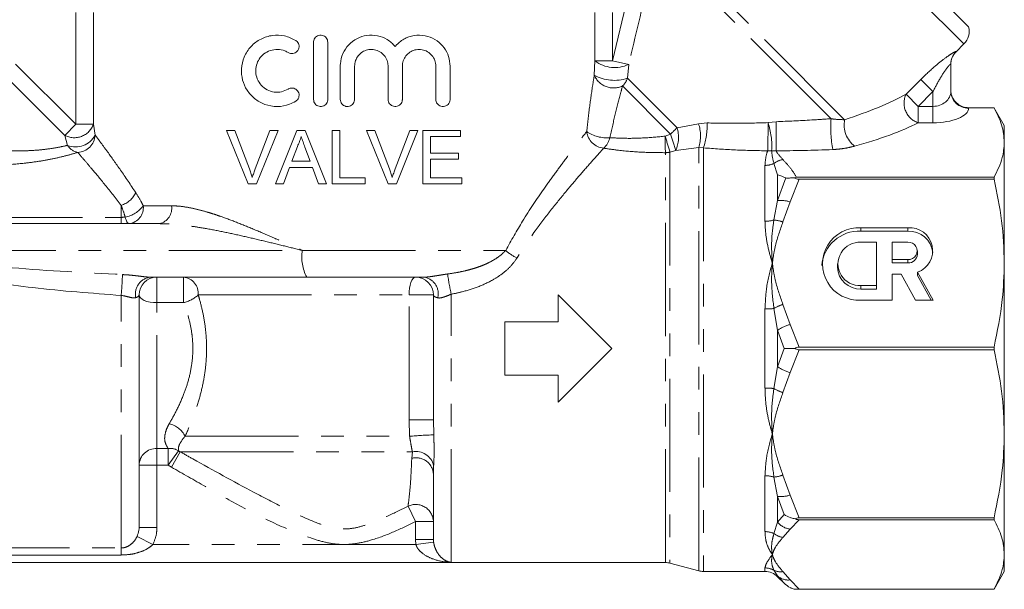
# Model space of a CAD drawing. Units: millimetres. Extents: x -23 to 593, y 24 to 317.
# Drawn here: x 146 to 201, y 245 to 277 of the extents above; entities that cross this region are included whole.
import ezdxf

# ---------------------------------------------------------------- set-up
doc = ezdxf.new("R2010")
doc.units = ezdxf.units.MM
doc.linetypes.add('PHANTOM', pattern=[12.7, 6.35, -1.27, 1.27, -1.27, 1.27, -1.27])

msp = doc.modelspace()

# ---------------------------------------------------------------- linework, layer by layer
at = {"color": 8, "linetype": 'PHANTOM', "lineweight": 0}
for p, q in [((199.202, 275.5), (187.535, 287.167)), ((192.514, 271.254), (182.259, 281.509)), ((179.507, 274.551), (181.094, 281.259)), ((191.751, 271.309), (182.036, 281.025)), ((149.419, 271), (149.419, 277.264)), ((150.406, 277.264), (150.406, 271)), ((178.52, 274.551), (178.52, 277.264)), ((179.507, 277.264), (179.507, 274.551)), ((198.757, 275.072), (198.756, 275.054)), ((146.042, 274.378), (149.419, 271)), ((178.479, 273.749), (178.52, 274.551)), ((178.52, 274.551), (179.507, 274.551)), ((180.408, 274.357), (179.507, 274.551)), ((180.408, 274.357), (180.337, 273.581)), ((148.798, 270.379), (145.42, 273.756)), ((183.118, 270.8), (180.337, 273.581)), ((195.954, 272.686), (196.782, 273.514)), ((196.782, 273.514), (197.463, 272.833)), ((182.76, 270.451), (180.065, 273.147)), ((195.954, 272.686), (196.634, 272.005)), ((197.463, 272.833), (196.634, 272.005)), ((197.463, 272.005), (197.463, 272.833)), ((196.634, 272.005), (196.634, 271.081)), ((196.634, 272.005), (197.463, 272.005)), ((197.463, 272.005), (197.463, 271.081)), ((199.463, 271.928), (199.463, 271.909)), ((149.419, 271), (148.798, 270.379)), ((149.419, 271), (150.406, 271)), ((150.406, 271), (150.504, 270.391)), ((183.118, 270.8), (184.321, 271.033)), ((184.321, 271.033), (184.806, 271.073)), ((188.219, 271.09), (188.672, 271.143)), ((197.463, 271.081), (196.634, 271.081)), ((182.455, 270.331), (182.76, 270.451)), ((148.951, 269.817), (148.798, 270.379)), ((182.465, 246.428), (182.465, 269.406)), ((183.051, 269.534), (182.724, 269.437)), ((182.724, 269.437), (182.724, 246.394)), ((184.336, 269.697), (183.051, 269.534)), ((184.595, 269.677), (184.336, 269.697)), ((184.336, 245.962), (184.336, 269.697)), ((184.595, 269.677), (184.595, 245.928)), ((188.668, 269.515), (188.421, 269.519)), ((188.756, 268.169), (188.55, 268.805)), ((188.049, 265.559), (188.049, 268.694)), ((188.756, 268.169), (188.756, 266.721)), ((188.756, 266.721), (189.224, 267.99)), ((189.957, 267.922), (189.463, 266.646)), ((188.55, 265.636), (188.756, 266.721)), ((189.463, 266.646), (189.051, 265.525)), ((151.963, 265.78), (151.963, 266.451)), ((153.2, 266.428), (154.786, 266.428)), ((143.436, 265.78), (151.963, 265.78)), ((151.963, 265.78), (151.963, 265.428)), ((193.427, 265.009), (193.427, 265.2)), ((196.062, 265.009), (196.062, 265.2)), ((141.94, 263.928), (162.111, 263.928)), ((162.111, 263.928), (173.514, 263.928)), ((196.062, 263.223), (196.062, 263.414)), ((153.963, 262.428), (153.963, 260.999)), ((155.463, 262.428), (155.463, 260.999)), ((193.427, 261.762), (193.427, 261.954)), ((151.963, 247.246), (151.963, 261.405)), ((156.281, 261.428), (168.099, 261.428)), ((168.099, 261.428), (169.463, 261.428)), ((168.099, 254.428), (168.099, 261.428)), ((170.463, 246.44), (170.463, 261.472)), ((153.963, 252.824), (153.963, 260.999)), ((155.463, 260.999), (153.963, 260.999)), ((188.049, 256.211), (188.049, 260.645)), ((188.756, 259.451), (188.55, 260.669)), ((189.051, 260.898), (189.463, 259.777)), ((189.118, 258.428), (188.756, 259.451)), ((188.756, 259.451), (188.756, 257.405)), ((189.463, 259.777), (189.957, 258.501)), ((188.756, 257.405), (189.118, 258.428)), ((189.957, 258.355), (189.463, 257.078)), ((188.55, 256.187), (188.756, 257.405)), ((189.463, 257.078), (189.051, 255.958)), ((168.099, 254.428), (169.463, 254.428)), ((168.129, 253.505), (168.099, 254.428)), ((169.463, 254.428), (169.479, 253.583)), ((155.545, 253.505), (168.129, 253.505)), ((153.963, 252.824), (154.596, 252.824)), ((153.963, 251.89), (153.963, 252.824)), ((154.596, 251.89), (154.596, 252.824)), ((154.596, 251.89), (155.167, 252.697)), ((154.781, 251.773), (155.265, 252.639)), ((155.167, 252.697), (155.265, 252.639)), ((155.265, 252.639), (168.287, 252.639)), ((168.249, 252.273), (168.287, 252.639)), ((153.963, 251.89), (152.963, 251.89)), ((153.963, 251.89), (153.963, 248.384)), ((154.596, 251.89), (153.963, 251.89)), ((154.781, 251.773), (154.596, 251.89)), ((169.476, 251.867), (169.463, 251.407)), ((188.049, 248.162), (188.049, 251.297)), ((188.756, 250.135), (188.55, 251.22)), ((189.051, 251.331), (189.463, 250.21)), ((188.756, 250.135), (188.756, 248.687)), ((189.118, 249.126), (188.756, 250.135)), ((189.463, 250.21), (189.957, 248.934)), ((168.463, 248.723), (168.039, 249.589)), ((188.756, 248.687), (189.118, 249.126)), ((153.963, 248.384), (152.963, 248.384)), ((168.463, 247.716), (168.463, 248.723)), ((168.463, 248.723), (169.463, 248.723)), ((188.55, 248.051), (188.756, 248.687)), ((189.957, 248.831), (189.463, 248.302)), ((153.739, 247.439), (152.851, 247.888)), ((189.463, 248.302), (189.051, 247.838)), ((168.481, 247.439), (153.739, 247.439)), ((168.463, 247.716), (169.463, 247.716)), ((168.481, 247.439), (168.463, 247.716)), ((168.481, 247.439), (169.472, 247.571)), ((142.723, 247.246), (151.963, 247.246)), ((151.963, 246.85), (142.723, 246.85)), ((151.963, 246.85), (151.963, 247.246)), ((170.463, 246.44), (141.597, 246.44)), ((188.049, 245.928), (188.049, 246.126)), ((188.756, 245.676), (188.55, 245.994)), ((188.756, 245.676), (188.756, 245.635)), ((189.118, 245.273), (188.756, 245.676)), ((189.051, 245.921), (189.463, 245.457)), ((189.463, 245.457), (189.957, 244.928))]:
    msp.add_line(p, q, dxfattribs=at)
at = {"color": 7, "linetype": 'Continuous', "lineweight": 15}
for p, q in [((199.462, 276.462), (188.497, 287.427)), ((162.743, 275.595), (162.743, 272.395)), ((163.543, 272.395), (163.543, 275.595)), ((198.756, 275.054), (199.202, 275.5)), ((198.463, 274.366), (198.463, 272.833)), ((164.243, 274.256), (164.243, 272.395)), ((165.043, 272.395), (165.043, 274.256)), ((166.921, 274.256), (166.921, 272.395)), ((167.721, 272.395), (167.721, 274.256)), ((169.599, 274.256), (169.599, 272.395)), ((170.399, 272.395), (170.399, 274.256)), ((199.463, 271.928), (200.886, 271.928)), ((201.463, 270.928), (200.88, 271.938)), ((200.896, 271.909), (200.886, 271.928)), ((159.083, 267.655), (157.873, 270.655)), ((157.873, 270.655), (158.332, 270.655)), ((158.332, 270.655), (159.148, 268.505)), ((159.475, 268.505), (160.293, 270.655)), ((160.752, 270.655), (159.541, 267.655)), ((160.293, 270.655), (160.752, 270.655)), ((160.613, 267.655), (161.804, 270.655)), ((161.804, 270.655), (162.282, 270.655)), ((162.282, 270.655), (163.473, 267.655)), ((163.793, 267.655), (163.793, 270.655)), ((163.793, 270.655), (164.216, 270.655)), ((164.216, 270.655), (164.216, 268.001)), ((166.929, 267.655), (165.719, 270.655)), ((165.719, 270.655), (166.178, 270.655)), ((166.178, 270.655), (166.994, 268.505)), ((167.321, 268.505), (168.139, 270.655)), ((168.598, 270.655), (167.387, 267.655)), ((168.139, 270.655), (168.598, 270.655)), ((168.87, 270.655), (170.985, 270.655)), ((168.87, 267.655), (168.87, 270.655)), ((170.985, 270.655), (170.985, 270.309)), ((201.463, 270.928), (201.463, 269.976)), ((170.985, 270.309), (169.293, 270.309)), ((169.293, 270.309), (169.293, 269.386)), ((201.463, 269.976), (201.463, 263.211)), ((161.838, 269.755), (161.531, 268.925)), ((162.555, 268.925), (162.264, 269.713)), ((169.293, 269.386), (170.87, 269.386)), ((170.87, 269.386), (170.87, 269.04)), ((161.531, 268.925), (162.555, 268.925)), ((170.87, 269.04), (169.293, 269.04)), ((169.293, 269.04), (169.293, 268.001)), ((161.404, 268.578), (161.062, 267.655)), ((162.682, 268.578), (161.404, 268.578)), ((163.024, 267.655), (162.682, 268.578)), ((164.216, 268.001), (165.639, 268.001)), ((165.639, 268.001), (165.639, 267.655)), ((169.293, 268.001), (171.062, 268.001)), ((171.062, 268.001), (171.062, 267.655)), ((189.825, 268.025), (189.682, 268.005)), ((200.886, 268.025), (189.825, 268.025)), ((189.957, 267.922), (200.886, 267.922)), ((200.886, 268.025), (200.886, 267.922)), ((159.541, 267.655), (159.083, 267.655)), ((161.062, 267.655), (160.613, 267.655)), ((163.473, 267.655), (163.024, 267.655)), ((165.639, 267.655), (163.793, 267.655)), ((167.387, 267.655), (166.929, 267.655)), ((171.062, 267.655), (168.87, 267.655)), ((143.436, 265.428), (154.107, 265.428)), ((196.062, 265.2), (193.427, 265.2)), ((196.062, 265.009), (193.427, 265.009)), ((194.305, 264.388), (193.427, 264.388)), ((194.305, 261.954), (194.305, 264.388)), ((196.062, 264.388), (195.183, 264.388)), ((195.183, 264.388), (195.183, 263.414)), ((196.589, 263.71), (196.589, 263.901)), ((195.183, 263.223), (195.183, 263.414)), ((195.183, 263.414), (196.062, 263.414)), ((192.109, 263.171), (192.109, 262.98)), ((195.183, 263.223), (196.062, 263.223)), ((201.463, 263.211), (201.463, 253.644)), ((162.359, 262.428), (153.595, 262.428)), ((168.949, 262.428), (162.359, 262.428)), ((195.183, 261.142), (195.183, 262.603)), ((195.183, 262.603), (195.676, 262.603)), ((195.676, 262.603), (196.482, 261.142)), ((197.467, 261.142), (196.606, 262.704)), ((196.606, 262.513), (196.606, 262.704)), ((197.362, 261.142), (196.606, 262.513)), ((193.427, 261.954), (194.305, 261.954)), ((193.427, 261.762), (194.305, 261.762)), ((194.305, 261.762), (194.305, 261.954)), ((152.963, 248.384), (152.963, 261.428)), ((169.463, 254.428), (169.463, 261.428)), ((176.463, 261.428), (176.463, 259.928)), ((179.463, 258.428), (176.463, 261.428)), ((193.427, 261.142), (195.183, 261.142)), ((196.482, 261.142), (197.467, 261.142)), ((176.463, 259.928), (173.463, 259.928)), ((173.463, 259.928), (173.463, 256.928)), ((176.463, 255.428), (179.463, 258.428)), ((200.886, 258.501), (189.957, 258.501)), ((189.957, 258.355), (200.886, 258.355)), ((200.886, 258.501), (200.886, 258.355)), ((173.463, 256.928), (176.463, 256.928)), ((176.463, 256.928), (176.463, 255.428)), ((201.463, 253.644), (201.463, 246.879)), ((169.463, 247.716), (169.463, 251.407)), ((200.886, 248.934), (189.957, 248.934)), ((200.886, 248.934), (200.886, 248.831)), ((189.957, 248.831), (200.886, 248.831)), ((169.463, 247.716), (169.472, 247.571)), ((201.463, 246.879), (201.463, 245.928)), ((141.597, 246.428), (182.465, 246.428)), ((182.724, 246.394), (184.336, 245.962)), ((184.595, 245.928), (188.049, 245.928)), ((188.756, 245.635), (189.118, 245.273)), ((200.886, 244.928), (201.463, 245.928)), ((189.732, 244.928), (200.886, 244.928)), ((200.886, 244.928), (189.957, 244.928)), ((200.886, 244.928), (200.886, 244.928))]:
    msp.add_line(p, q, dxfattribs=at)
at = {"color": 8, "linetype": 'PHANTOM', "lineweight": 0, "flags": 128}
for points in [[(152.186, 265.794), (152.208, 265.713), (152.232, 265.64), (152.258, 265.577), (152.286, 265.524), (152.316, 265.482), (152.346, 265.452), (152.378, 265.434), (152.41, 265.428)], [(168.099, 261.428), (168.106, 261.623), (168.127, 261.811), (168.161, 261.984), (168.206, 262.135), (168.261, 262.259), (168.324, 262.352), (168.392, 262.409), (168.463, 262.428)], [(153.963, 260.999), (153.768, 261.008), (153.58, 261.032), (153.407, 261.072), (153.256, 261.125), (153.132, 261.19), (153.039, 261.264), (152.982, 261.344), (152.963, 261.428)]]:
    msp.add_lwpolyline(points, dxfattribs=at)
at = {"color": 7, "linetype": 'Continuous', "lineweight": 15}
for centre, radius, start, end in [((198.495, 276.207), 1, 315, 14.7643), ((199.463, 274.346), 1, 134.3594, 180), ((193.337, 262.899), 2.112, 87.5711, 175.2082), ((193.306, 263.171), 2.033, 86.6028, 273.3972), ((196.155, 263.913), 1.29, 290.44, 94.1533), ((196.106, 263.642), 1.368, 6.8926, 91.8387), ((193.357, 263.171), 1.219, 86.7105, 273.2895), ((196.093, 263.901), 0.488, 266.3506, 93.6494), ((196.081, 263.731), 0.508, 267.8239, 357.6445), ((193.382, 263.036), 1.274, 182.5219, 272.0097), ((153.963, 261.428), 1, 90, 180), ((168.463, 261.428), 1, 0, 90), ((182.465, 245.428), 1, 75, 90), ((184.595, 246.928), 1, 255, 270), ((188.049, 244.928), 1, 45, 90)]:
    msp.add_arc(centre, radius, start, end, dxfattribs=at)
at = {"color": 8, "linetype": 'PHANTOM', "lineweight": 0}
for centre, radius, start, end in [((199.459, 274.365), 0.996, 134.8122, 179.9854), ((179.625, 276.016), 1.835, 232.9849, 295.2627), ((179.565, 274.219), 1.183, 203.4193, 294.9968), ((179.6, 275.792), 2.33, 241.2364, 288.4421), ((179.264, 273.953), 1.136, 314.8119, 340.892), ((197.013, 272.188), 1.17, 154.8621, 251.1166), ((199.426, 272.873), 0.964, 182.3555, 272.1761), ((149.331, 271.389), 1.143, 242.1688, 340.1064), ((182.263, 270.343), 2.171, 342.703, 18.5369), ((181.05, 270.929), 3.759, 340.5538, 2.1935), ((145.544, 270.804), 42.676, 358.2675, 0.3829), ((184.347, 269.793), 4.083, 356.1575, 18.5169), ((-24.103, 270.753), 212.775, 359.66651, 0.10482), ((198.438, 270.812), 6.706, 175.7441, 190.5547), ((193.993, 270.964), 1.507, 168.9283, 232.3856), ((179.126, 270.731), 1.081, 187.3529, 263.7376), ((179.172, 272.187), 1.947, 234.9458, 275.3143), ((196.452, 256.779), 19.349, 133.5593, 135.0401), ((205.901, 277.29), 24.13, 196.4637, 198.7488), ((181.377, 270.257), 1.824, 336.6401, 17.3213), ((149.406, 270.975), 1.245, 248.569, 331.9779), ((149.471, 270.456), 1.035, 272.966, 356.3927), ((178.228, 270.508), 1.154, 312.4997, 346.9813), ((232.614, 270.433), 50.159, 180.1162, 181.1732), ((252.202, 290.846), 72.702, 196.39037, 197.12625), ((149.729, 270.332), 0.933, 213.539, 257.3896), ((182.466, 270.494), 1.088, 269.9849, 283.7505), ((188.286, 270.586), 1.075, 265.4247, 277.2165), ((188.053, 269.865), 1.171, 269.7821, 295.113), ((189.21, 267.95), 1.08, 98.4359, 127.6481), ((151.49, 267.828), 1.457, 288.9619, 332.5858), ((188.925, 264.959), 1.77, 72.3004, 95.4756), ((151.835, 267.483), 1.725, 281.7494, 322.2987), ((152.291, 266.334), 0.914, 277.4629, 5.8923), ((153.908, 266.293), 0.888, 282.9116, 8.7279), ((188.058, 267.172), 1.613, 269.6722, 287.7615), ((188.34, 263.5), 2.146, 70.6511, 84.3921), ((164.569, 263.563), 2.485, 171.5577, 207.1864), ((175.167, 265.722), 2.44, 227.334, 245.3284), ((118.641, 264.003), 33.424, 355.5418, 357.5454), ((153.711, 261.481), 0.954, 96.9985, 192.331), ((155.362, 261.511), 0.923, 354.8623, 83.7165), ((168.786, 261.495), 0.948, 346.2138, 80.0958), ((182.089, 264.145), 11.929, 187.4114, 192.9503), ((155.013, 262.853), 1.907, 283.6349, 311.6571), ((188.062, 265.637), 4.992, 269.8479, 275.6102), ((189.9, 258.379), 2.659, 108.6216, 120.5223), ((190.072, 257.528), 2.33, 105.1419, 124.3766), ((190.072, 259.328), 2.33, 235.6234, 254.8581), ((188.062, 251.219), 4.992, 84.3898, 90.1521), ((189.9, 258.477), 2.659, 239.4777, 251.3784), ((154.362, 252.922), 1.319, 26.2434, 77.2411), ((169.751, 237.002), 16.583, 90.9388, 95.6138), ((153.931, 251.855), 0.969, 88.1136, 177.9804), ((154.693, 251.907), 0.922, 59.0358, 96.0525), ((168.492, 251.329), 0.974, 4.5786, 104.3965), ((168.476, 251.63), 1.027, 13.3212, 100.6214), ((188.058, 249.684), 1.613, 72.2385, 90.3278), ((188.34, 253.356), 2.146, 275.6079, 289.3489), ((188.925, 251.897), 1.77, 264.5244, 287.6996), ((168.466, 248.688), 0.997, 2.0096, 115.3774), ((189.603, 249.399), 1.106, 220.0535, 262.7517), ((188.053, 246.991), 1.171, 64.887, 90.2179), ((189.21, 248.906), 1.08, 232.3519, 261.5641), ((188.049, 245.114), 1.012, 60.3449, 90.0244), ((188.92, 246.785), 0.873, 244.9364, 278.6437), ((189.343, 246.321), 0.872, 227.681, 277.8964)]:
    msp.add_arc(centre, radius, start, end, dxfattribs=at)
for centre, major_axis, ratio, start_param, end_param in [((185.075, 273.04), (12.944, 1.942), 0.26093, 5.284909, 5.670109), ((197.463, 272.833), (1, 0), 0.828427, 4.712389, 6.283185), ((197.463, 271.909), (2, 0), 0.414214, 4.712389, 6.283185), ((185.075, 272.116), (13.627, 1.161), 0.267949, 5.316571, 5.701772), ((197.636, 273.956), (19.089, 2.156), 0.203406, 4.200493, 4.381317)]:
    msp.add_ellipse(centre, major_axis=major_axis, ratio=ratio, start_param=start_param, end_param=end_param, dxfattribs=at)
for points, knots in [([(182.036, 281.025), (181.873, 280.378), (181.313, 278.16), (180.783, 275.934), (180.408, 274.357)], [0, 0, 0, 0, 0.2913206, 1, 1, 1, 1]), ([(196.782, 273.514), (197.051, 273.772), (197.506, 274.209), (198.096, 274.677), (198.474, 274.94), (198.712, 275.079), (198.742, 275.074), (198.757, 275.072)], [0, 0, 0, 0, 0.322911, 0.547916, 0.705451, 0.854279, 1, 1, 1, 1]), ([(198.463, 274.366), (198.459, 274.371), (198.453, 274.377), (198.41, 274.342), (198.364, 274.294), (198.271, 274.182), (198.113, 273.97), (197.81, 273.5), (197.595, 273.086), (197.463, 272.833)], [0, 0, 0, 0, 0.092834, 0.121374, 0.226268, 0.250545, 0.399367, 0.633554, 1, 1, 1, 1]), ([(178.054, 270.593), (178.105, 271.045), (178.207, 271.958), (178.361, 273.012), (178.45, 273.57), (178.479, 273.749)], [0, 0, 0, 0, 0.399389, 0.807066, 1, 1, 1, 1]), ([(180.065, 273.147), (180.02, 272.982), (179.881, 272.471), (179.632, 271.505), (179.447, 270.67), (179.353, 270.248)], [0, 0, 0, 0, 0.191405, 0.591347, 1, 1, 1, 1]), ([(184.806, 271.073), (185.367, 271.063), (186.495, 271.043), (187.642, 271.074), (188.219, 271.09)], [0, 0, 0, 0, 0.497719, 1, 1, 1, 1]), ([(188.672, 271.143), (189.338, 271.172), (190.366, 271.217), (191.391, 271.285), (191.751, 271.309)], [0, 0, 0, 0, 0.648714, 1, 1, 1, 1]), ([(191.751, 271.309), (191.814, 271.301), (192.094, 271.266), (192.331, 271.259), (192.514, 271.254)], [0, 0, 0, 0, 0.225273, 1, 1, 1, 1]), ([(173.514, 263.928), (173.827, 264.484), (174.524, 265.721), (175.473, 267.114), (176.254, 268.214), (176.872, 269.052), (177.486, 269.863), (177.872, 270.36), (178.043, 270.579), (178.054, 270.593)], [0, 0, 0, 0, 0.193629, 0.430331, 0.551941, 0.673526, 0.829942, 0.989409, 1, 1, 1, 1]), ([(150.504, 270.391), (150.599, 270.265), (150.788, 270.01), (151.258, 269.369), (151.915, 268.457), (152.491, 267.595), (152.783, 267.158)], [0, 0, 0, 0, 0.194309, 0.392024, 0.691952, 1, 1, 1, 1]), ([(179.353, 270.248), (179.597, 270.235), (180.209, 270.201), (181.259, 270.219), (182.053, 270.294), (182.455, 270.331)], [0, 0, 0, 0, 0.246174, 0.618281, 1, 1, 1, 1]), ([(149.525, 269.422), (149.335, 269.366), (148.949, 269.251), (148.238, 269.081), (147.453, 268.933), (146.485, 268.801), (145.329, 268.712), (144.02, 268.689), (143.151, 268.729), (142.723, 268.748)], [0, 0, 0, 0, 0.1150695, 0.2337835, 0.3516761, 0.4720585, 0.6467782, 0.8256955, 1, 1, 1, 1]), ([(142.867, 269.801), (143.256, 269.741), (144.028, 269.622), (145.208, 269.519), (146.245, 269.494), (147.12, 269.533), (147.811, 269.602), (148.442, 269.702), (148.779, 269.778), (148.951, 269.817)], [0, 0, 0, 0, 0.179319, 0.356045, 0.536461, 0.654086, 0.771588, 0.884006, 1, 1, 1, 1]), ([(151.963, 266.451), (151.658, 266.844), (151.039, 267.639), (150.339, 268.474), (149.831, 269.07), (149.627, 269.304), (149.525, 269.422)], [0, 0, 0, 0, 0.2998403, 0.6068952, 0.8018654, 1, 1, 1, 1]), ([(179.008, 269.657), (178.996, 269.645), (178.815, 269.444), (178.403, 268.986), (177.691, 268.175), (176.89, 267.237), (176.038, 266.185), (175.102, 264.965), (174.485, 264.02), (174.149, 263.505)], [0, 0, 0, 0, 0.010681, 0.169652, 0.328752, 0.488488, 0.64879, 0.808685, 1, 1, 1, 1]), ([(182.465, 269.406), (182.027, 269.411), (181.139, 269.42), (179.971, 269.516), (179.282, 269.617), (179.008, 269.657)], [0, 0, 0, 0, 0.371077, 0.750371, 1, 1, 1, 1]), ([(188.2, 269.514), (187.597, 269.524), (186.387, 269.543), (185.194, 269.632), (184.595, 269.677)], [0, 0, 0, 0, 0.4981493, 1, 1, 1, 1]), ([(188.049, 268.694), (188.066, 268.927), (188.089, 269.22), (188.181, 269.464), (188.2, 269.514)], [0, 0, 0, 0, 0.796297, 1, 1, 1, 1]), ([(188.55, 268.805), (188.489, 269.046), (188.426, 269.293), (188.421, 269.515), (188.421, 269.519)], [0, 0, 0, 0, 0.98067, 1, 1, 1, 1]), ([(188.668, 269.515), (188.679, 269.497), (188.78, 269.329), (188.923, 269.165), (189.051, 269.018)], [0, 0, 0, 0, 0.105276, 1, 1, 1, 1]), ([(193.073, 269.771), (192.932, 269.736), (192.645, 269.665), (192.223, 269.606), (191.949, 269.589), (191.846, 269.583)], [0, 0, 0, 0, 0.376323, 0.765733, 1, 1, 1, 1]), ([(189.051, 269.018), (189.203, 268.856), (189.508, 268.53), (189.719, 268.194), (189.825, 268.025)], [0, 0, 0, 0, 0.4988793, 1, 1, 1, 1]), ([(152.783, 267.158), (152.882, 266.998), (153.026, 266.767), (153.159, 266.508), (153.2, 266.428)], [0, 0, 0, 0, 0.69164, 1, 1, 1, 1]), ([(152.186, 265.794), (152.164, 265.865), (152.093, 266.095), (152.016, 266.305), (151.963, 266.451)], [0, 0, 0, 0, 0.308401, 1, 1, 1, 1]), ([(154.786, 266.428), (154.875, 266.426), (155.141, 266.421), (155.606, 266.363), (156.186, 266.245), (156.686, 266.109), (157.149, 265.966), (157.729, 265.771), (158.544, 265.463), (159.551, 265.048), (160.412, 264.676), (161.26, 264.303), (161.77, 264.078), (162.104, 263.931), (162.111, 263.928)], [0, 0, 0, 0, 0.041328, 0.124475, 0.208963, 0.294642, 0.33763, 0.40329, 0.535252, 0.669064, 0.804595, 0.872602, 0.997255, 1, 1, 1, 1]), ([(151.963, 265.78), (152.027, 265.782), (152.104, 265.784), (152.175, 265.793), (152.186, 265.794)], [0, 0, 0, 0, 0.834023, 1, 1, 1, 1]), ([(188.463, 263.211), (188.461, 263.218), (188.372, 263.499), (188.22, 264.056), (188.076, 264.839), (188.057, 265.329), (188.049, 265.559)], [0, 0, 0, 0, 0.008223, 0.34984, 0.695972, 1, 1, 1, 1]), ([(188.463, 263.211), (188.462, 263.219), (188.458, 263.269), (188.44, 263.482), (188.414, 263.994), (188.42, 264.762), (188.507, 265.345), (188.55, 265.636)], [0, 0, 0, 0, 0.00866, 0.06075, 0.257636, 0.629213, 1, 1, 1, 1]), ([(189.051, 265.525), (188.899, 265.087), (188.662, 264.409), (188.52, 263.632), (188.474, 263.301), (188.464, 263.218), (188.463, 263.211)], [0, 0, 0, 0, 0.579223, 0.895518, 0.991291, 1, 1, 1, 1]), ([(162.111, 263.928), (162.103, 263.93), (161.745, 264.018), (161.018, 264.198), (159.936, 264.462), (158.839, 264.72), (157.749, 264.958), (156.81, 265.14), (156.021, 265.269), (155.375, 265.353), (154.735, 265.414), (154.316, 265.423), (154.107, 265.428)], [0, 0, 0, 0, 0.002846, 0.128777, 0.262656, 0.396811, 0.531919, 0.667429, 0.750071, 0.832869, 0.916284, 1, 1, 1, 1]), ([(170.259, 262.606), (170.437, 262.633), (170.794, 262.686), (171.233, 262.78), (171.581, 262.871), (171.84, 262.949), (172.095, 263.038), (172.337, 263.135), (172.638, 263.274), (172.918, 263.431), (173.176, 263.613), (173.357, 263.762), (173.461, 263.873), (173.514, 263.928)], [0, 0, 0, 0, 0.146066, 0.292577, 0.366781, 0.441095, 0.515815, 0.590708, 0.658268, 0.794478, 0.863327, 0.931379, 1, 1, 1, 1]), ([(174.149, 263.505), (174.031, 263.34), (173.8, 263.017), (173.335, 262.618), (172.739, 262.224), (171.982, 261.873), (171.181, 261.621), (170.668, 261.514), (170.463, 261.472)], [0, 0, 0, 0, 0.146583, 0.286808, 0.427246, 0.642074, 0.857318, 1, 1, 1, 1]), ([(142.87, 263.25), (143.86, 263.147), (146.903, 262.83), (149.966, 262.676), (152.034, 262.572)], [0, 0, 0, 0, 0.325174, 1, 1, 1, 1]), ([(188.049, 260.645), (188.069, 261.059), (188.111, 261.94), (188.325, 262.777), (188.461, 263.205), (188.463, 263.211)], [0, 0, 0, 0, 0.46698, 0.991771, 1, 1, 1, 1]), ([(188.55, 260.669), (188.491, 261.157), (188.401, 261.895), (188.426, 262.718), (188.451, 263.069), (188.461, 263.185), (188.462, 263.204), (188.463, 263.211)], [0, 0, 0, 0, 0.5689152, 0.860941, 0.9763237, 0.991367, 1, 1, 1, 1]), ([(188.463, 263.211), (188.464, 263.205), (188.474, 263.122), (188.52, 262.791), (188.662, 262.014), (188.899, 261.336), (189.051, 260.898)], [0, 0, 0, 0, 0.008675, 0.104482, 0.420777, 1, 1, 1, 1]), ([(151.963, 261.405), (150.308, 261.527), (147.212, 261.755), (144.149, 262.226), (142.723, 262.445)], [0, 0, 0, 0, 0.534675, 1, 1, 1, 1]), ([(152.034, 262.572), (152.061, 262.57), (152.189, 262.564), (152.42, 262.548), (152.708, 262.519), (152.976, 262.486), (153.207, 262.458), (153.42, 262.434), (153.536, 262.43), (153.595, 262.428)], [0, 0, 0, 0, 0.049131, 0.233267, 0.419351, 0.573698, 0.730224, 0.86308, 1, 1, 1, 1]), ([(168.949, 262.428), (169.002, 262.43), (169.112, 262.434), (169.307, 262.458), (169.519, 262.49), (169.754, 262.529), (170.003, 262.57), (170.173, 262.594), (170.259, 262.606)], [0, 0, 0, 0, 0.142512, 0.291174, 0.454342, 0.620878, 0.809185, 1, 1, 1, 1]), ([(152.779, 261.277), (152.732, 261.27), (152.671, 261.259), (152.517, 261.282), (152.313, 261.336), (152.097, 261.387), (151.977, 261.403), (151.963, 261.405)], [0, 0, 0, 0, 0.240142, 0.314524, 0.6225, 0.957016, 1, 1, 1, 1]), ([(152.963, 261.428), (152.953, 261.396), (152.936, 261.339), (152.826, 261.296), (152.779, 261.277)], [0, 0, 0, 0, 0.572166, 1, 1, 1, 1]), ([(156.281, 261.428), (156.307, 261.341), (156.412, 260.986), (156.57, 260.328), (156.715, 259.403), (156.769, 258.398), (156.707, 257.362), (156.538, 256.354), (156.276, 255.366), (155.934, 254.389), (155.676, 253.802), (155.545, 253.505)], [0, 0, 0, 0, 0.033896, 0.138198, 0.244471, 0.363435, 0.486108, 0.603322, 0.723429, 0.859999, 1, 1, 1, 1]), ([(169.706, 261.269), (169.638, 261.29), (169.495, 261.335), (169.474, 261.396), (169.463, 261.428)], [0, 0, 0, 0, 0.472915, 1, 1, 1, 1]), ([(170.463, 261.472), (170.367, 261.433), (170.181, 261.359), (169.941, 261.274), (169.787, 261.254), (169.725, 261.265), (169.706, 261.269)], [0, 0, 0, 0, 0.350001, 0.674387, 0.897349, 1, 1, 1, 1]), ([(154.653, 254.209), (154.794, 254.457), (155.074, 254.953), (155.451, 255.784), (155.741, 256.638), (155.923, 257.468), (155.992, 258.301), (155.967, 258.902), (155.895, 259.489), (155.779, 260.061), (155.606, 260.623), (155.491, 260.925), (155.463, 260.999)], [0, 0, 0, 0, 0.142454, 0.284826, 0.402965, 0.520935, 0.626385, 0.73182, 0.756898, 0.861292, 0.965795, 1, 1, 1, 1]), ([(188.463, 253.644), (188.461, 253.651), (188.372, 253.932), (188.22, 254.507), (188.076, 255.362), (188.057, 255.941), (188.049, 256.211)], [0, 0, 0, 0, 0.008223, 0.34984, 0.695972, 1, 1, 1, 1]), ([(188.463, 253.644), (188.462, 253.652), (188.458, 253.702), (188.44, 253.916), (188.414, 254.435), (188.42, 255.233), (188.507, 255.869), (188.55, 256.187)], [0, 0, 0, 0, 0.00866, 0.06075, 0.257636, 0.629213, 1, 1, 1, 1]), ([(189.051, 255.958), (188.899, 255.52), (188.662, 254.842), (188.52, 254.065), (188.474, 253.734), (188.464, 253.651), (188.463, 253.644)], [0, 0, 0, 0, 0.579223, 0.895518, 0.991291, 1, 1, 1, 1]), ([(154.596, 252.824), (154.516, 252.955), (154.365, 253.2), (154.411, 253.652), (154.533, 253.989), (154.619, 254.146), (154.653, 254.209)], [0, 0, 0, 0, 0.386956, 0.725029, 0.889344, 1, 1, 1, 1]), ([(155.545, 253.505), (155.513, 253.469), (155.329, 253.259), (155.159, 252.944), (155.165, 252.773), (155.167, 252.697)], [0, 0, 0, 0, 0.105498, 0.60206, 1, 1, 1, 1]), ([(168.287, 252.639), (168.283, 252.651), (168.261, 252.72), (168.234, 252.895), (168.18, 253.188), (168.145, 253.404), (168.129, 253.505)], [0, 0, 0, 0, 0.072337, 0.407527, 0.722929, 1, 1, 1, 1]), ([(169.479, 253.583), (169.479, 253.576), (169.487, 253.389), (169.503, 252.998), (169.505, 252.449), (169.488, 252.074), (169.477, 251.896), (169.476, 251.867)], [0, 0, 0, 0, 0.009785, 0.28215, 0.605101, 0.933521, 1, 1, 1, 1]), ([(188.049, 251.297), (188.069, 251.652), (188.111, 252.405), (188.325, 253.21), (188.461, 253.638), (188.463, 253.644)], [0, 0, 0, 0, 0.46698, 0.991771, 1, 1, 1, 1]), ([(188.55, 251.22), (188.491, 251.669), (188.401, 252.349), (188.426, 253.153), (188.451, 253.502), (188.461, 253.618), (188.462, 253.637), (188.463, 253.644)], [0, 0, 0, 0, 0.568915, 0.860941, 0.976324, 0.991367, 1, 1, 1, 1]), ([(188.463, 253.644), (188.464, 253.638), (188.474, 253.555), (188.52, 253.224), (188.662, 252.447), (188.899, 251.769), (189.051, 251.331)], [0, 0, 0, 0, 0.008675, 0.104482, 0.420777, 1, 1, 1, 1]), ([(155.265, 252.639), (155.503, 252.506), (156.872, 251.739), (158.812, 250.665), (161.109, 249.465), (162.502, 248.798), (163.579, 248.42), (164.302, 248.28), (165.04, 248.341), (165.904, 248.598), (166.905, 249.027), (167.66, 249.401), (168.039, 249.589)], [0, 0, 0, 0, 0.05836, 0.334609, 0.472931, 0.611608, 0.663895, 0.717208, 0.767389, 0.820025, 0.909751, 1, 1, 1, 1]), ([(168.039, 249.589), (168.062, 249.754), (168.125, 250.204), (168.199, 251.133), (168.233, 251.892), (168.249, 252.273)], [0, 0, 0, 0, 0.224545, 0.61183, 1, 1, 1, 1]), ([(168.463, 248.723), (168.061, 248.529), (167.258, 248.141), (166.152, 247.715), (165.153, 247.474), (164.281, 247.416), (163.416, 247.543), (162.162, 247.925), (160.547, 248.605), (158.594, 249.599), (156.688, 250.687), (155.416, 251.411), (154.781, 251.773)], [0, 0, 0, 0, 0.089768, 0.179381, 0.237658, 0.295773, 0.353984, 0.412365, 0.558845, 0.705674, 0.852934, 1, 1, 1, 1]), ([(153.963, 248.384), (153.96, 248.293), (153.95, 247.966), (153.827, 247.66), (153.739, 247.439)], [0, 0, 0, 0, 0.279102, 1, 1, 1, 1]), ([(151.963, 247.246), (152.023, 247.25), (152.122, 247.257), (152.306, 247.316), (152.516, 247.44), (152.714, 247.64), (152.813, 247.819), (152.851, 247.888)], [0, 0, 0, 0, 0.143634, 0.238017, 0.493332, 0.805426, 1, 1, 1, 1]), ([(188.463, 246.879), (188.461, 246.882), (188.372, 246.999), (188.22, 247.255), (188.076, 247.682), (188.057, 248.009), (188.049, 248.162)], [0, 0, 0, 0, 0.008223, 0.34984, 0.695972, 1, 1, 1, 1]), ([(188.463, 246.879), (188.462, 246.882), (188.458, 246.903), (188.44, 246.993), (188.414, 247.215), (188.42, 247.575), (188.507, 247.892), (188.55, 248.051)], [0, 0, 0, 0, 0.00866, 0.06075, 0.257636, 0.629213, 1, 1, 1, 1]), ([(189.051, 247.838), (188.899, 247.656), (188.662, 247.376), (188.52, 247.054), (188.474, 246.916), (188.464, 246.882), (188.463, 246.879)], [0, 0, 0, 0, 0.579223, 0.895518, 0.991291, 1, 1, 1, 1]), ([(153.739, 247.439), (153.662, 247.374), (153.447, 247.192), (153.031, 247.012), (152.513, 246.875), (152.152, 246.859), (151.963, 246.85)], [0, 0, 0, 0, 0.158185, 0.438281, 0.705269, 1, 1, 1, 1]), ([(170.463, 246.44), (170.46, 246.44), (170.35, 246.443), (169.992, 246.47), (169.459, 246.595), (168.95, 246.849), (168.686, 247.083), (168.547, 247.267), (168.508, 247.37), (168.481, 247.439)], [0, 0, 0, 0, 0.003593, 0.147696, 0.480855, 0.72454, 0.871101, 0.912656, 1, 1, 1, 1]), ([(169.472, 247.571), (169.49, 247.478), (169.511, 247.369), (169.581, 247.174), (169.704, 246.93), (169.957, 246.636), (170.227, 246.482), (170.407, 246.446), (170.462, 246.44), (170.463, 246.44)], [0, 0, 0, 0, 0.114964, 0.133758, 0.284501, 0.528965, 0.856016, 0.996491, 1, 1, 1, 1]), ([(188.049, 246.126), (188.069, 246.214), (188.111, 246.399), (188.325, 246.7), (188.461, 246.877), (188.463, 246.879)], [0, 0, 0, 0, 0.46698, 0.991771, 1, 1, 1, 1]), ([(188.55, 245.994), (188.491, 246.141), (188.401, 246.364), (188.426, 246.679), (188.451, 246.821), (188.461, 246.868), (188.462, 246.876), (188.463, 246.879)], [0, 0, 0, 0, 0.568915, 0.860941, 0.976324, 0.991367, 1, 1, 1, 1]), ([(188.463, 246.879), (188.464, 246.877), (188.474, 246.843), (188.52, 246.705), (188.662, 246.383), (188.899, 246.103), (189.051, 245.921)], [0, 0, 0, 0, 0.008675, 0.104482, 0.420777, 1, 1, 1, 1])]:
    msp.add_open_spline(points, degree=3, knots=knots, dxfattribs=at)
at = {"color": 7, "linetype": 'Continuous', "lineweight": 15}
for points, knots in [([(161.743, 275.702), (161.537, 275.801), (161.125, 275.999), (160.434, 276.013), (159.775, 275.813), (159.212, 275.391), (158.826, 274.799), (158.669, 274.127), (158.736, 273.474), (158.995, 272.89), (159.427, 272.408), (160.015, 272.074), (160.704, 271.955), (161.308, 272.056), (161.63, 272.227), (161.743, 272.287)], [0, 0, 0, 0, 0.079702, 0.15933, 0.240957, 0.324934, 0.408218, 0.486635, 0.559782, 0.631803, 0.707226, 0.787868, 0.871846, 0.955261, 1, 1, 1, 1]), ([(163.543, 275.595), (163.538, 275.64), (163.53, 275.73), (163.461, 275.849), (163.36, 275.94), (163.233, 275.992), (163.097, 276), (162.965, 275.962), (162.853, 275.882), (162.775, 275.769), (162.745, 275.667), (162.743, 275.609), (162.743, 275.595)], [0, 0, 0, 0, 0.106988, 0.213973, 0.321024, 0.42827, 0.53583, 0.643732, 0.751792, 0.859626, 0.966878, 1, 1, 1, 1]), ([(167.321, 275.365), (167.18, 275.505), (166.898, 275.784), (166.33, 275.992), (165.733, 276.012), (165.163, 275.828), (164.689, 275.468), (164.363, 274.974), (164.25, 274.543), (164.244, 274.302), (164.243, 274.256)], [0, 0, 0, 0, 0.139622, 0.279233, 0.418747, 0.556644, 0.693376, 0.830096, 0.96719, 1, 1, 1, 1]), ([(170.399, 274.256), (170.382, 274.44), (170.348, 274.81), (170.081, 275.305), (169.68, 275.704), (169.148, 275.961), (168.536, 276.028), (167.934, 275.875), (167.535, 275.607), (167.361, 275.41), (167.321, 275.365)], [0, 0, 0, 0, 0.126505, 0.25282, 0.384262, 0.525392, 0.672299, 0.818012, 0.958446, 1, 1, 1, 1]), ([(161.326, 275.019), (161.368, 274.999), (161.451, 274.96), (161.591, 274.957), (161.724, 274.999), (161.834, 275.084), (161.909, 275.201), (161.941, 275.334), (161.928, 275.469), (161.871, 275.591), (161.8, 275.665), (161.753, 275.696), (161.743, 275.702)], [0, 0, 0, 0, 0.1104, 0.220781, 0.331399, 0.440964, 0.548769, 0.65492, 0.760042, 0.864966, 0.970538, 1, 1, 1, 1]), ([(161.326, 272.97), (161.202, 272.911), (160.952, 272.791), (160.533, 272.784), (160.135, 272.909), (159.799, 273.167), (159.572, 273.523), (159.481, 273.925), (159.525, 274.32), (159.688, 274.674), (159.956, 274.963), (160.313, 275.155), (160.726, 275.218), (161.078, 275.153), (161.264, 275.053), (161.326, 275.019)], [0, 0, 0, 0, 0.080916, 0.161765, 0.244274, 0.327849, 0.409852, 0.487872, 0.562258, 0.635956, 0.712109, 0.792167, 0.875176, 0.958571, 1, 1, 1, 1]), ([(165.043, 274.256), (165.053, 274.361), (165.074, 274.572), (165.236, 274.853), (165.473, 275.067), (165.77, 275.189), (166.09, 275.207), (166.399, 275.117), (166.662, 274.93), (166.847, 274.666), (166.916, 274.426), (166.92, 274.288), (166.921, 274.256)], [0, 0, 0, 0, 0.106977, 0.213954, 0.320914, 0.427902, 0.535149, 0.642982, 0.751403, 0.859757, 0.96711, 1, 1, 1, 1]), ([(167.721, 274.256), (167.731, 274.359), (167.751, 274.566), (167.907, 274.843), (168.136, 275.056), (168.426, 275.183), (168.747, 275.209), (169.065, 275.125), (169.339, 274.934), (169.528, 274.661), (169.595, 274.418), (169.599, 274.284), (169.599, 274.256)], [0, 0, 0, 0, 0.103098, 0.206166, 0.310115, 0.416473, 0.526214, 0.63932, 0.753813, 0.865762, 0.971772, 1, 1, 1, 1]), ([(161.743, 272.287), (161.779, 272.314), (161.851, 272.369), (161.917, 272.49), (161.942, 272.623), (161.921, 272.757), (161.858, 272.876), (161.76, 272.969), (161.635, 273.024), (161.499, 273.035), (161.393, 273.008), (161.34, 272.978), (161.326, 272.97)], [0, 0, 0, 0, 0.106998, 0.214044, 0.319968, 0.42499, 0.529951, 0.635686, 0.742874, 0.851815, 0.962151, 1, 1, 1, 1]), ([(198.463, 272.938), (198.463, 272.935), (198.463, 272.853), (198.488, 272.659), (198.611, 272.377), (198.84, 272.129), (199.133, 271.96), (199.353, 271.939), (199.463, 271.928)], [0, 0, 0, 0, 0.006439, 0.158135, 0.374703, 0.585389, 0.792632, 1, 1, 1, 1]), ([(162.743, 272.395), (162.747, 272.35), (162.756, 272.261), (162.824, 272.141), (162.925, 272.05), (163.051, 271.998), (163.188, 271.99), (163.32, 272.028), (163.432, 272.108), (163.511, 272.22), (163.54, 272.322), (163.542, 272.381), (163.543, 272.395)], [0, 0, 0, 0, 0.106661, 0.213309, 0.320317, 0.427956, 0.535978, 0.643975, 0.751672, 0.859025, 0.966134, 1, 1, 1, 1]), ([(164.243, 272.395), (164.247, 272.35), (164.256, 272.26), (164.325, 272.14), (164.427, 272.049), (164.553, 271.997), (164.69, 271.99), (164.821, 272.028), (164.933, 272.108), (165.011, 272.22), (165.04, 272.322), (165.042, 272.381), (165.043, 272.395)], [0, 0, 0, 0, 0.107359, 0.214717, 0.322083, 0.429443, 0.536779, 0.644115, 0.751496, 0.858912, 0.966297, 1, 1, 1, 1]), ([(166.921, 272.395), (166.925, 272.35), (166.934, 272.261), (167.002, 272.143), (167.101, 272.052), (167.226, 271.998), (167.363, 271.989), (167.497, 272.027), (167.611, 272.107), (167.69, 272.221), (167.719, 272.323), (167.721, 272.382), (167.721, 272.395)], [0, 0, 0, 0, 0.105243, 0.210465, 0.316261, 0.423452, 0.532307, 0.642463, 0.752795, 0.861775, 0.968379, 1, 1, 1, 1]), ([(169.599, 272.395), (169.603, 272.352), (169.611, 272.266), (169.674, 272.151), (169.767, 272.061), (169.888, 272.003), (170.026, 271.987), (170.166, 272.022), (170.287, 272.104), (170.37, 272.223), (170.398, 272.327), (170.399, 272.384), (170.399, 272.395)], [0, 0, 0, 0, 0.098635, 0.197183, 0.29815, 0.404996, 0.518606, 0.637348, 0.756518, 0.869923, 0.974099, 1, 1, 1, 1]), ([(200.886, 271.928), (201.05, 271.607), (201.381, 270.963), (201.436, 270.306), (201.463, 269.976)], [0, 0, 0, 0, 0.497234, 1, 1, 1, 1]), ([(162.043, 270.309), (162.031, 270.261), (162.008, 270.165), (161.944, 269.978), (161.881, 269.844), (161.838, 269.755)], [0, 0, 0, 0, 0.249899, 0.499965, 1, 1, 1, 1]), ([(162.264, 269.713), (162.245, 269.763), (162.208, 269.862), (162.135, 270.061), (162.08, 270.21), (162.043, 270.309)], [0, 0, 0, 0, 0.249999, 0.499997, 1, 1, 1, 1]), ([(201.463, 269.976), (201.443, 269.695), (201.397, 269.038), (201.071, 268.393), (200.886, 268.025)], [0, 0, 0, 0, 0.429381, 1, 1, 1, 1]), ([(159.148, 268.505), (159.177, 268.425), (159.222, 268.306), (159.275, 268.144), (159.3, 268.062), (159.312, 268.021)], [0, 0, 0, 0, 0.499586, 0.749719, 1, 1, 1, 1]), ([(159.312, 268.021), (159.337, 268.102), (159.374, 268.225), (159.431, 268.385), (159.46, 268.465), (159.475, 268.505)], [0, 0, 0, 0, 0.499632, 0.749772, 1, 1, 1, 1]), ([(166.994, 268.505), (167.024, 268.425), (167.068, 268.305), (167.122, 268.143), (167.146, 268.062), (167.158, 268.021)], [0, 0, 0, 0, 0.499637, 0.749753, 1, 1, 1, 1]), ([(167.158, 268.021), (167.183, 268.102), (167.22, 268.225), (167.277, 268.385), (167.306, 268.465), (167.321, 268.505)], [0, 0, 0, 0, 0.499639, 0.749776, 1, 1, 1, 1]), ([(189.224, 267.99), (189.071, 268.052), (188.914, 268.115), (188.759, 268.167), (188.756, 268.169)], [0, 0, 0, 0, 0.978922, 1, 1, 1, 1]), ([(189.682, 268.005), (189.592, 268), (189.449, 267.992), (189.296, 267.972), (189.245, 267.985), (189.224, 267.99)], [0, 0, 0, 0, 0.503578, 0.794347, 1, 1, 1, 1]), ([(189.682, 268.005), (189.705, 267.99), (189.761, 267.954), (189.86, 267.926), (189.93, 267.923), (189.957, 267.922)], [0, 0, 0, 0, 0.308189, 0.740309, 1, 1, 1, 1]), ([(200.886, 267.922), (201.05, 267.149), (201.381, 265.593), (201.436, 264.008), (201.463, 263.211)], [0, 0, 0, 0, 0.497234, 1, 1, 1, 1]), ([(201.463, 263.211), (201.443, 262.531), (201.397, 260.947), (201.071, 259.389), (200.886, 258.501)], [0, 0, 0, 0, 0.429381, 1, 1, 1, 1]), ([(189.732, 258.428), (189.661, 258.428), (189.57, 258.428), (189.357, 258.428), (189.221, 258.428), (189.119, 258.428), (189.118, 258.428)], [0, 0, 0, 0, 0.311644, 0.397915, 0.990291, 1, 1, 1, 1]), ([(189.957, 258.501), (189.913, 258.497), (189.832, 258.491), (189.763, 258.448), (189.732, 258.428)], [0, 0, 0, 0, 0.5467457, 1, 1, 1, 1]), ([(189.732, 258.428), (189.74, 258.423), (189.783, 258.392), (189.86, 258.361), (189.93, 258.357), (189.957, 258.355)], [0, 0, 0, 0, 0.1131809, 0.6671066, 1, 1, 1, 1]), ([(200.886, 258.355), (201.05, 257.582), (201.381, 256.026), (201.436, 254.441), (201.463, 253.644)], [0, 0, 0, 0, 0.4972343, 1, 1, 1, 1]), ([(201.463, 253.644), (201.443, 252.964), (201.397, 251.38), (201.071, 249.822), (200.886, 248.934)], [0, 0, 0, 0, 0.429381, 1, 1, 1, 1]), ([(189.732, 248.882), (189.661, 248.896), (189.57, 248.915), (189.357, 248.985), (189.221, 249.054), (189.119, 249.125), (189.118, 249.126)], [0, 0, 0, 0, 0.311644, 0.397915, 0.990291, 1, 1, 1, 1]), ([(189.957, 248.934), (189.913, 248.931), (189.832, 248.927), (189.763, 248.896), (189.732, 248.882)], [0, 0, 0, 0, 0.546746, 1, 1, 1, 1]), ([(152.851, 247.888), (152.895, 248.004), (152.957, 248.166), (152.962, 248.336), (152.963, 248.384)], [0, 0, 0, 0, 0.71792, 1, 1, 1, 1]), ([(189.732, 248.882), (189.74, 248.878), (189.783, 248.857), (189.86, 248.834), (189.93, 248.832), (189.957, 248.831)], [0, 0, 0, 0, 0.113181, 0.667107, 1, 1, 1, 1]), ([(200.886, 248.831), (201.05, 248.51), (201.381, 247.866), (201.436, 247.209), (201.463, 246.879)], [0, 0, 0, 0, 0.497234, 1, 1, 1, 1]), ([(201.463, 246.879), (201.443, 246.598), (201.397, 245.941), (201.071, 245.296), (200.886, 244.928)], [0, 0, 0, 0, 0.429381, 1, 1, 1, 1]), ([(189.732, 244.928), (189.661, 244.948), (189.57, 244.974), (189.357, 245.074), (189.221, 245.171), (189.119, 245.272), (189.118, 245.273)], [0, 0, 0, 0, 0.311644, 0.397915, 0.990291, 1, 1, 1, 1]), ([(189.957, 244.928), (189.913, 244.928), (189.832, 244.928), (189.763, 244.928), (189.732, 244.928)], [0, 0, 0, 0, 0.5467457, 1, 1, 1, 1])]:
    msp.add_open_spline(points, degree=3, knots=knots, dxfattribs=at)

doc.saveas('drawing.dxf')
